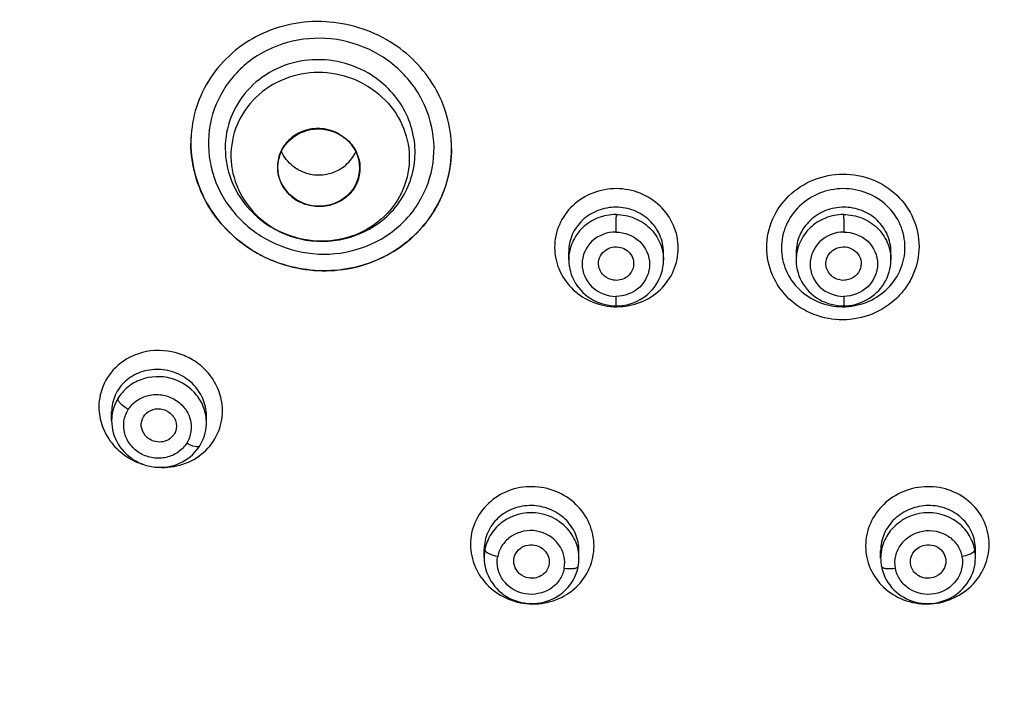
# Model space of a CAD drawing. Units: millimetres. Extents: x 0 to 800, y 0 to 1200.
# Drawn here: x 251 to 268, y 967 to 978 of the extents above; entities that cross this region are included whole.
import ezdxf

# ---------------------------------------------------------------- set-up
doc = ezdxf.new("R2010")
doc.units = ezdxf.units.MM
doc.header["$LTSCALE"] = 78.222222
doc.layers.get('0').update_dxf_attribs({"linetype": 'CONTINUOUS'})

msp = doc.modelspace()

# ---------------------------------------------------------------- linework, layer by layer
at = {"color": 7, "linetype": 'Continuous'}
for p, q in [((257.097, 977.733), (257.116, 977.722)), ((254.738, 974.839), (254.742, 974.835)), ((256.656, 974.411), (256.662, 974.414)), ((260.226, 973.96), (260.226, 974.096)), ((261.851, 973.953), (261.851, 974.088)), ((264.125, 974.089), (264.125, 973.953)), ((265.75, 973.96), (265.75, 974.096)), ((264.125, 973.953), (264.125, 973.947)), ((252.388, 971.202), (252.388, 971.352)), ((254.013, 971.167), (254.013, 971.288)), ((258.776, 968.859), (258.776, 968.999)), ((260.401, 968.845), (260.401, 968.974)), ((265.574, 968.845), (265.574, 968.974)), ((267.199, 968.859), (267.199, 968.999))]:
    msp.add_line(p, q, dxfattribs=at)
for points in [[(260.226, 973.959), (260.228, 973.907), (260.233, 973.856), (260.242, 973.805), (260.254, 973.755), (260.27, 973.705), (260.289, 973.657), (260.311, 973.61), (260.336, 973.564), (260.365, 973.52), (260.396, 973.478), (260.431, 973.438), (260.468, 973.4), (260.507, 973.364), (260.549, 973.331), (260.593, 973.301), (260.638, 973.274), (260.686, 973.25), (260.735, 973.229), (260.785, 973.211), (260.836, 973.197), (260.887, 973.185), (260.94, 973.177), (260.992, 973.172), (261.037, 973.171)], [(261.037, 973.171), (261.081, 973.172), (261.136, 973.176), (261.19, 973.184), (261.244, 973.196), (261.298, 973.211), (261.35, 973.23), (261.4, 973.252), (261.449, 973.277), (261.496, 973.306), (261.541, 973.338), (261.584, 973.372), (261.624, 973.41), (261.661, 973.45), (261.696, 973.492), (261.727, 973.537), (261.755, 973.583), (261.779, 973.631), (261.8, 973.681), (261.818, 973.732), (261.832, 973.784), (261.842, 973.836), (261.848, 973.89), (261.851, 973.943), (261.851, 973.953)], [(264.125, 973.947), (264.127, 973.893), (264.133, 973.84), (264.143, 973.787), (264.157, 973.735), (264.174, 973.684), (264.195, 973.634), (264.219, 973.586), (264.247, 973.539), (264.278, 973.495), (264.312, 973.452), (264.349, 973.412), (264.389, 973.375), (264.431, 973.34), (264.476, 973.308), (264.523, 973.279), (264.572, 973.253), (264.622, 973.231), (264.674, 973.212), (264.727, 973.197), (264.781, 973.185), (264.835, 973.177), (264.889, 973.172), (264.939, 973.171)], [(264.939, 973.171), (264.978, 973.172), (265.031, 973.177), (265.084, 973.184), (265.136, 973.196), (265.187, 973.21), (265.237, 973.228), (265.286, 973.249), (265.334, 973.273), (265.38, 973.3), (265.424, 973.329), (265.466, 973.362), (265.505, 973.397), (265.543, 973.435), (265.577, 973.475), (265.609, 973.517), (265.637, 973.561), (265.663, 973.606), (265.685, 973.653), (265.705, 973.702), (265.721, 973.751), (265.733, 973.801), (265.742, 973.852), (265.748, 973.904), (265.75, 973.959)], [(252.388, 971.202), (252.39, 971.147), (252.395, 971.095), (252.404, 971.044), (252.417, 970.993), (252.433, 970.943), (252.453, 970.894), (252.476, 970.847), (252.502, 970.801), (252.531, 970.756), (252.564, 970.713), (252.599, 970.673), (252.637, 970.635), (252.677, 970.599), (252.72, 970.565), (252.765, 970.535), (252.813, 970.507), (252.862, 970.483), (252.912, 970.461), (252.964, 970.443), (253.017, 970.428), (253.071, 970.417), (253.126, 970.409), (253.181, 970.405), (253.236, 970.404), (253.291, 970.407), (253.345, 970.414), (253.399, 970.424), (253.452, 970.437), (253.503, 970.454), (253.554, 970.474), (253.602, 970.498), (253.648, 970.524), (253.693, 970.553), (253.735, 970.585), (253.774, 970.62), (253.811, 970.657), (253.845, 970.696), (253.876, 970.737), (253.9, 970.773)], [(253.9, 970.773), (253.919, 970.805), (253.942, 970.85), (253.962, 970.896), (253.979, 970.944), (253.992, 970.993), (254.002, 971.043), (254.009, 971.093), (254.012, 971.144), (254.013, 971.167)], [(258.776, 968.858), (258.778, 968.805), (258.784, 968.753), (258.793, 968.701), (258.806, 968.65), (258.822, 968.599), (258.842, 968.55), (258.865, 968.502), (258.892, 968.456), (258.922, 968.411), (258.955, 968.368), (258.99, 968.328), (259.029, 968.29), (259.07, 968.254), (259.114, 968.222), (259.159, 968.192), (259.207, 968.165), (259.257, 968.141), (259.308, 968.121), (259.36, 968.104), (259.414, 968.09), (259.468, 968.08), (259.523, 968.073), (259.578, 968.07), (259.633, 968.071), (259.688, 968.075), (259.743, 968.083), (259.797, 968.094), (259.85, 968.109), (259.901, 968.128), (259.952, 968.149), (260, 968.174), (260.047, 968.202), (260.091, 968.233), (260.133, 968.267), (260.173, 968.304), (260.21, 968.343), (260.244, 968.384), (260.275, 968.427), (260.302, 968.472), (260.327, 968.519), (260.348, 968.567), (260.365, 968.615), (260.379, 968.665), (260.388, 968.707)], [(260.388, 968.707), (260.392, 968.731), (260.398, 968.775), (260.401, 968.82), (260.401, 968.845)], [(265.574, 968.845), (265.575, 968.823), (265.577, 968.779), (265.582, 968.735), (265.587, 968.707)], [(265.587, 968.707), (265.595, 968.67), (265.609, 968.62), (265.626, 968.571), (265.647, 968.523), (265.671, 968.477), (265.698, 968.431), (265.729, 968.388), (265.762, 968.347), (265.799, 968.307), (265.838, 968.271), (265.88, 968.236), (265.924, 968.205), (265.971, 968.177), (266.019, 968.151), (266.07, 968.129), (266.121, 968.111), (266.174, 968.095), (266.228, 968.084), (266.283, 968.076), (266.338, 968.071), (266.394, 968.07), (266.449, 968.073), (266.504, 968.079), (266.559, 968.089), (266.613, 968.103), (266.665, 968.12), (266.717, 968.14), (266.767, 968.164), (266.815, 968.191), (266.861, 968.221), (266.904, 968.254), (266.946, 968.289), (266.984, 968.327), (267.02, 968.368), (267.053, 968.41), (267.083, 968.455), (267.11, 968.502), (267.133, 968.55), (267.153, 968.599), (267.17, 968.649), (267.183, 968.7), (267.192, 968.752), (267.197, 968.804), (267.199, 968.858)]]:
    msp.add_lwpolyline(points, dxfattribs=at)
for centre, radius, start, end in [((255.95, 975.721), 2.317, 59.7089, 60.3081), ((255.95, 975.723), 2.314, 58.3243, 59.7064), ((255.775, 975.959), 2.028, 178.207, 180.0006), ((255.774, 975.959), 2.027, 176.3418, 178.2065), ((255.773, 975.959), 2.026, 175.6259, 176.3418), ((255.78, 975.959), 2.033, 180.0003, 180.2229), ((256.165, 975.86), 2.051, 2.7508, 3.6051), ((256.167, 975.86), 2.05, 1.5394, 2.7508), ((256.17, 975.86), 2.047, 0.003, 1.5395), ((256.172, 975.86), 2.045, 359.9998, 0.9214), ((255.957, 975.931), 1.636, 221.1069, 221.841), ((256.027, 976.103), 2.329, 239.7897, 240.601), ((256.036, 976.119), 2.348, 240.6123, 247.7473), ((261.05, 974.265), 1.11, 266.7152, 270.1149), ((264.925, 974.265), 1.11, 269.4801, 272.8533), ((253.197, 971.278), 1.127, 60.9797, 67.2764), ((253.203, 971.29), 1.114, 53.3367, 60.9754), ((253.12, 971.202), 0.733, 177.3463, 179.9561), ((259.513, 968.859), 0.737, 169.4989, 179.9896), ((266.462, 968.859), 0.737, 0.0107, 10.5009)]:
    msp.add_arc(centre, radius, start, end, dxfattribs=at)
msp.add_ellipse((255.938, 975.538), major_axis=(0.696, -0.076), ratio=0.944964, dxfattribs=at)
for points, knots in [([(241.728, 966.618), (241.359, 966.959), (240.628, 967.65), (239.591, 968.743), (238.61, 969.882), (237.381, 971.459), (235.997, 973.537), (234.132, 977.048), (232.812, 980.817), (232.084, 984.709), (231.88, 987.174), (231.865, 989.149), (231.923, 990.63), (232.078, 992.104), (232.293, 993.571), (232.578, 995.026), (232.943, 996.466), (233.382, 997.885), (234.06, 999.749), (235.086, 1002.016), (237.088, 1005.467), (240.24, 1009.4), (244.892, 1013.298), (250.241, 1016.243), (256.08, 1018.117), (262.185, 1018.853), (268.32, 1018.42), (274.252, 1016.838), (279.748, 1014.164), (282.996, 1011.71), (284.477, 1010.344)], [0, 0, 0, 0, 0.015656, 0.031288, 0.04689, 0.062465, 0.093528, 0.124492, 0.186115, 0.216879, 0.24762, 0.262989, 0.27836, 0.293742, 0.309119, 0.324512, 0.33991, 0.355327, 0.370756, 0.401659, 0.432651, 0.494847, 0.557465, 0.620475, 0.683793, 0.747286, 0.810796, 0.874175, 0.937279, 1, 1, 1, 1]), ([(257.097, 977.733), (256.761, 977.924), (255.985, 978.14), (255.01, 977.913), (254.386, 977.471), (254.025, 977.032), (253.798, 976.516), (253.747, 976.144), (253.747, 975.959)], [0, 0, 0, 0, 0.255116, 0.50759, 0.632425, 0.755659, 0.877884, 1, 1, 1, 1]), ([(256.965, 977.477), (256.746, 977.605), (256.254, 977.778), (255.482, 977.752), (254.781, 977.444), (254.262, 976.896), (254.011, 976.19), (254.069, 975.441), (254.422, 974.769), (254.815, 974.44), (255.034, 974.317)], [0, 0, 0, 0, 0.128096, 0.255841, 0.381547, 0.504709, 0.626396, 0.748644, 0.873097, 1, 1, 1, 1]), ([(258.216, 975.893), (258.21, 976.247), (258.005, 976.972), (257.474, 977.502), (257.166, 977.692)], [0, 0, 0, 0, 0.494116, 1, 1, 1, 1]), ([(256.792, 977.154), (256.628, 977.249), (256.265, 977.386), (255.689, 977.403), (255.143, 977.23), (254.696, 976.887), (254.402, 976.412), (254.302, 975.865), (254.406, 975.316), (254.602, 974.994), (254.724, 974.855)], [0, 0, 0, 0, 0.128305, 0.256476, 0.38309, 0.507437, 0.629893, 0.751811, 0.874831, 1, 1, 1, 1]), ([(255.034, 974.317), (255.252, 974.194), (255.739, 974.029), (256.501, 974.063), (257.19, 974.373), (257.699, 974.917), (257.949, 975.614), (257.899, 976.354), (257.56, 977.021), (257.179, 977.352), (256.965, 977.477)], [0, 0, 0, 0, 0.128098, 0.255675, 0.381322, 0.504703, 0.626734, 0.749118, 0.87339, 1, 1, 1, 1]), ([(256.725, 976.963), (256.552, 977.06), (256.164, 977.189), (255.559, 977.16), (255.011, 976.915), (254.605, 976.486), (254.406, 975.936), (254.449, 975.354), (254.723, 974.831), (255.029, 974.577), (255.2, 974.481)], [0, 0, 0, 0, 0.128401, 0.256815, 0.383269, 0.506885, 0.628446, 0.749993, 0.873577, 1, 1, 1, 1]), ([(256.662, 974.414), (256.92, 974.525), (257.384, 974.893), (257.672, 975.727), (257.462, 976.589), (257.039, 977.009), (256.792, 977.154)], [0, 0, 0, 0, 0.250538, 0.496858, 0.745265, 1, 1, 1, 1]), ([(256.725, 976.963), (256.896, 976.868), (257.202, 976.613), (257.477, 976.091), (257.52, 975.508), (257.321, 974.959), (256.915, 974.53), (256.367, 974.285), (255.761, 974.256), (255.374, 974.385), (255.2, 974.481)], [0, 0, 0, 0, 0.126423, 0.250007, 0.371554, 0.493115, 0.616731, 0.743185, 0.871599, 1, 1, 1, 1]), ([(256.291, 976.113), (256.211, 976.158), (256.031, 976.218), (255.751, 976.205), (255.497, 976.091), (255.309, 975.892), (255.217, 975.638), (255.237, 975.368), (255.364, 975.126), (255.506, 975.008), (255.585, 974.964)], [0, 0, 0, 0, 0.128407, 0.256815, 0.383269, 0.506885, 0.628445, 0.749992, 0.873571, 1, 1, 1, 1]), ([(256.291, 976.113), (256.37, 976.069), (256.512, 975.951), (256.639, 975.709), (256.659, 975.44), (256.567, 975.185), (256.379, 974.987), (256.125, 974.873), (255.845, 974.86), (255.665, 974.92), (255.585, 974.964)], [0, 0, 0, 0, 0.126429, 0.250008, 0.371555, 0.493115, 0.616731, 0.743185, 0.871593, 1, 1, 1, 1]), ([(253.747, 975.959), (253.747, 975.584), (253.968, 974.81), (254.549, 974.261), (254.886, 974.072)], [0, 0, 0, 0, 0.493276, 1, 1, 1, 1]), ([(254.855, 974.089), (254.528, 974.28), (253.964, 974.824), (253.748, 975.583), (253.747, 975.951)], [0, 0, 0, 0, 0.506619, 1, 1, 1, 1]), ([(254.886, 974.072), (255.221, 973.884), (255.994, 973.671), (256.964, 973.903), (257.584, 974.348), (257.941, 974.788), (258.166, 975.304), (258.216, 975.676), (258.216, 975.86)], [0, 0, 0, 0, 0.254826, 0.506843, 0.631685, 0.755122, 0.877647, 1, 1, 1, 1]), ([(258.216, 975.86), (258.216, 975.516), (258.033, 974.812), (257.271, 974.029), (256.219, 973.691), (255.481, 973.809), (255.147, 973.946)], [0, 0, 0, 0, 0.244039, 0.491088, 0.743763, 1, 1, 1, 1]), ([(255.588, 975.503), (255.556, 975.521), (255.437, 975.6), (255.343, 975.717), (255.298, 975.814)], [0, 0, 0, 0, 0.253442, 1, 1, 1, 1]), ([(255.588, 975.503), (255.672, 975.456), (255.861, 975.397), (256.155, 975.426), (256.414, 975.566), (256.534, 975.722), (256.574, 975.807)], [0, 0, 0, 0, 0.251301, 0.503306, 0.753355, 1, 1, 1, 1]), ([(264.926, 972.931), (264.756, 972.932), (264.416, 972.992), (263.982, 973.267), (263.69, 973.681), (263.587, 974.173), (263.69, 974.666), (263.982, 975.082), (264.416, 975.359), (264.757, 975.426), (264.927, 975.427)], [0, 0, 0, 0, 0.127682, 0.253556, 0.377127, 0.499178, 0.621453, 0.745567, 0.872051, 1, 1, 1, 1]), ([(264.927, 975.427), (265.097, 975.427), (265.437, 975.366), (265.871, 975.093), (266.163, 974.679), (266.266, 974.188), (266.181, 973.777), (266.017, 973.49), (265.802, 973.232), (265.437, 973), (265.096, 972.932), (264.926, 972.931)], [0, 0, 0, 0, 0.127616, 0.253309, 0.376602, 0.498408, 0.620675, 0.682809, 0.745469, 0.872054, 1, 1, 1, 1]), ([(262.103, 974.161), (262.103, 974.293), (262.047, 974.562), (261.81, 974.899), (261.457, 975.124), (261.043, 975.204), (260.63, 975.128), (260.277, 974.907), (260.04, 974.572), (259.984, 974.305), (259.984, 974.173)], [0, 0, 0, 0, 0.122332, 0.246519, 0.37308, 0.501111, 0.628833, 0.754633, 0.878029, 1, 1, 1, 1]), ([(265.991, 974.173), (265.991, 974.305), (265.936, 974.572), (265.698, 974.907), (265.346, 975.128), (264.932, 975.204), (264.518, 975.124), (264.166, 974.899), (263.928, 974.562), (263.872, 974.293), (263.872, 974.161)], [0, 0, 0, 0, 0.121964, 0.245359, 0.371158, 0.498879, 0.626909, 0.75347, 0.877658, 1, 1, 1, 1]), ([(261.851, 974.088), (261.85, 974.189), (261.806, 974.394), (261.623, 974.65), (261.353, 974.82), (261.036, 974.88), (260.72, 974.823), (260.45, 974.655), (260.268, 974.4), (260.226, 974.196), (260.226, 974.096)], [0, 0, 0, 0, 0.122114, 0.246338, 0.373183, 0.501581, 0.629538, 0.7553, 0.878403, 1, 1, 1, 1]), ([(265.75, 974.096), (265.75, 974.196), (265.707, 974.4), (265.525, 974.654), (265.256, 974.823), (264.94, 974.88), (264.623, 974.82), (264.353, 974.65), (264.169, 974.394), (264.125, 974.189), (264.125, 974.089)], [0, 0, 0, 0, 0.12159, 0.244691, 0.370451, 0.498406, 0.626804, 0.75365, 0.877876, 1, 1, 1, 1]), ([(261.038, 974.734), (260.933, 974.734), (260.721, 974.695), (260.451, 974.525), (260.269, 974.267), (260.226, 974.061), (260.226, 973.96)], [0, 0, 0, 0, 0.255339, 0.507354, 0.755049, 1, 1, 1, 1]), ([(261.038, 974.734), (261.035, 974.696), (261.035, 974.596), (261.033, 974.497), (261.033, 974.435)], [0, 0, 0, 0, 0.382865, 1, 1, 1, 1]), ([(261.038, 974.734), (261.144, 974.733), (261.356, 974.693), (261.626, 974.52), (261.808, 974.261), (261.851, 974.055), (261.851, 973.953)], [0, 0, 0, 0, 0.255, 0.507288, 0.755301, 1, 1, 1, 1]), ([(264.937, 974.734), (264.832, 974.733), (264.62, 974.693), (264.35, 974.52), (264.168, 974.261), (264.125, 974.055), (264.125, 973.953)], [0, 0, 0, 0, 0.255003, 0.507293, 0.755305, 1, 1, 1, 1]), ([(264.937, 974.734), (264.94, 974.696), (264.941, 974.596), (264.942, 974.497), (264.942, 974.435)], [0, 0, 0, 0, 0.382688, 1, 1, 1, 1]), ([(264.937, 974.734), (265.043, 974.734), (265.255, 974.695), (265.525, 974.525), (265.707, 974.267), (265.75, 974.061), (265.75, 973.96)], [0, 0, 0, 0, 0.255336, 0.507349, 0.755047, 1, 1, 1, 1]), ([(255.178, 974.487), (255.4, 974.363), (255.908, 974.215), (256.429, 974.313), (256.662, 974.414)], [0, 0, 0, 0, 0.500226, 1, 1, 1, 1]), ([(261.033, 974.435), (260.887, 974.436), (260.585, 974.326), (260.39, 973.887), (260.585, 973.448), (260.886, 973.334), (261.033, 973.333)], [0, 0, 0, 0, 0.253786, 0.498778, 0.745062, 1, 1, 1, 1]), ([(261.033, 974.435), (261.18, 974.434), (261.482, 974.321), (261.676, 973.882), (261.482, 973.443), (261.18, 973.332), (261.033, 973.333)], [0, 0, 0, 0, 0.25486, 0.501016, 0.746171, 1, 1, 1, 1]), ([(264.942, 974.435), (264.795, 974.435), (264.494, 974.32), (264.299, 973.882), (264.494, 973.443), (264.796, 973.333), (264.942, 973.333)], [0, 0, 0, 0, 0.254867, 0.501006, 0.746184, 1, 1, 1, 1]), ([(264.942, 974.435), (265.088, 974.435), (265.391, 974.326), (265.585, 973.887), (265.391, 973.449), (265.089, 973.334), (264.942, 973.333)], [0, 0, 0, 0, 0.253783, 0.498796, 0.745052, 1, 1, 1, 1]), ([(259.984, 974.173), (259.984, 974.046), (260.036, 973.787), (260.258, 973.457), (260.59, 973.228), (260.854, 973.165), (260.987, 973.157)], [0, 0, 0, 0, 0.244199, 0.492118, 0.744586, 1, 1, 1, 1]), ([(260.748, 973.818), (260.735, 973.863), (260.731, 973.962), (260.803, 974.093), (260.929, 974.176), (261.031, 974.185), (261.08, 974.178)], [0, 0, 0, 0, 0.24467, 0.491132, 0.743359, 1, 1, 1, 1]), ([(261.053, 973.155), (261.189, 973.155), (261.464, 973.207), (261.813, 973.43), (262.048, 973.764), (262.103, 974.03), (262.103, 974.161)], [0, 0, 0, 0, 0.255787, 0.507923, 0.755444, 1, 1, 1, 1]), ([(261.08, 974.178), (261.122, 974.173), (261.203, 974.144), (261.296, 974.057), (261.344, 973.94), (261.339, 973.856), (261.328, 973.817)], [0, 0, 0, 0, 0.256244, 0.508196, 0.755196, 1, 1, 1, 1]), ([(263.872, 974.161), (263.872, 974.031), (263.927, 973.766), (264.16, 973.433), (264.506, 973.21), (264.779, 973.156), (264.915, 973.155)], [0, 0, 0, 0, 0.244576, 0.492101, 0.744219, 1, 1, 1, 1]), ([(264.647, 973.817), (264.636, 973.856), (264.631, 973.94), (264.679, 974.057), (264.772, 974.144), (264.854, 974.173), (264.896, 974.178)], [0, 0, 0, 0, 0.244801, 0.491802, 0.743754, 1, 1, 1, 1]), ([(264.896, 974.178), (264.944, 974.185), (265.046, 974.176), (265.173, 974.093), (265.244, 973.962), (265.241, 973.863), (265.227, 973.818)], [0, 0, 0, 0, 0.25664, 0.508868, 0.755331, 1, 1, 1, 1]), ([(264.98, 973.157), (265.114, 973.163), (265.38, 973.226), (265.714, 973.454), (265.939, 973.785), (265.991, 974.045), (265.991, 974.173)], [0, 0, 0, 0, 0.255399, 0.507884, 0.755812, 1, 1, 1, 1]), ([(260.996, 973.61), (260.94, 973.618), (260.83, 973.665), (260.764, 973.764), (260.748, 973.818)], [0, 0, 0, 0, 0.50644, 1, 1, 1, 1]), ([(261.328, 973.817), (261.31, 973.751), (261.216, 973.629), (261.066, 973.6), (260.996, 973.61)], [0, 0, 0, 0, 0.492259, 1, 1, 1, 1]), ([(264.979, 973.61), (264.909, 973.6), (264.76, 973.629), (264.666, 973.751), (264.647, 973.817)], [0, 0, 0, 0, 0.507736, 1, 1, 1, 1]), ([(265.227, 973.818), (265.212, 973.764), (265.145, 973.665), (265.036, 973.618), (264.979, 973.61)], [0, 0, 0, 0, 0.493558, 1, 1, 1, 1]), ([(261.033, 973.333), (261.033, 973.31), (261.033, 973.27), (261.034, 973.224), (261.035, 973.197), (261.035, 973.183), (261.037, 973.177), (261.036, 973.171), (261.037, 973.171)], [0, 0, 0, 0, 0.425018, 0.740474, 0.848804, 0.928524, 0.98088, 1, 1, 1, 1]), ([(264.942, 973.333), (264.942, 973.31), (264.942, 973.27), (264.942, 973.224), (264.941, 973.197), (264.941, 973.183), (264.939, 973.177), (264.94, 973.171), (264.939, 973.171)], [0, 0, 0, 0, 0.425108, 0.740631, 0.84896, 0.928593, 0.980893, 1, 1, 1, 1]), ([(253.632, 972.317), (253.453, 972.392), (253.056, 972.45), (252.682, 972.298), (252.534, 972.181)], [0, 0, 0, 0, 0.506964, 1, 1, 1, 1]), ([(252.534, 972.181), (252.423, 972.093), (252.235, 971.866), (252.169, 971.578), (252.169, 971.437)], [0, 0, 0, 0, 0.501968, 1, 1, 1, 1]), ([(254.289, 971.372), (254.288, 971.526), (254.209, 971.843), (253.995, 972.088), (253.868, 972.183)], [0, 0, 0, 0, 0.492688, 1, 1, 1, 1]), ([(254.013, 971.288), (254.013, 971.389), (253.968, 971.596), (253.784, 971.855), (253.512, 972.032), (253.196, 972.1), (252.881, 972.052), (252.612, 971.895), (252.43, 971.649), (252.388, 971.45), (252.388, 971.352)], [0, 0, 0, 0, 0.123017, 0.249865, 0.37955, 0.509421, 0.636691, 0.759981, 0.880152, 1, 1, 1, 1]), ([(254.013, 971.167), (254.013, 971.252), (253.983, 971.424), (253.812, 971.728), (253.423, 971.982), (252.96, 971.961), (252.656, 971.788), (252.541, 971.657), (252.497, 971.585)], [0, 0, 0, 0, 0.122725, 0.247483, 0.499598, 0.75211, 0.877135, 1, 1, 1, 1]), ([(252.672, 971.393), (252.71, 971.453), (252.814, 971.561), (253.02, 971.65), (253.249, 971.659), (253.467, 971.584), (253.642, 971.436), (253.747, 971.237), (253.762, 971.016), (253.712, 970.878), (253.675, 970.818)], [0, 0, 0, 0, 0.122071, 0.247203, 0.375289, 0.504493, 0.632361, 0.757237, 0.879183, 1, 1, 1, 1]), ([(252.672, 971.393), (252.624, 971.421), (252.561, 971.468), (252.506, 971.538), (252.494, 971.572), (252.497, 971.585)], [0, 0, 0, 0, 0.628779, 0.843455, 1, 1, 1, 1]), ([(252.169, 971.437), (252.17, 971.328), (252.209, 971.105), (252.376, 970.808), (252.632, 970.575), (252.845, 970.477), (252.955, 970.446)], [0, 0, 0, 0, 0.242639, 0.490728, 0.743991, 1, 1, 1, 1]), ([(253.675, 970.818), (253.637, 970.757), (253.533, 970.649), (253.326, 970.56), (253.098, 970.552), (252.879, 970.627), (252.704, 970.775), (252.6, 970.974), (252.584, 971.195), (252.635, 971.333), (252.672, 971.393)], [0, 0, 0, 0, 0.122238, 0.247401, 0.375469, 0.504718, 0.632681, 0.757568, 0.879373, 1, 1, 1, 1]), ([(252.903, 971.071), (252.891, 971.124), (252.899, 971.241), (253.013, 971.374), (253.183, 971.423), (253.3, 971.392), (253.35, 971.363)], [0, 0, 0, 0, 0.243116, 0.487445, 0.740779, 1, 1, 1, 1]), ([(253.192, 970.404), (253.332, 970.395), (253.614, 970.429), (253.981, 970.636), (254.231, 970.968), (254.289, 971.239), (254.289, 971.372)], [0, 0, 0, 0, 0.257717, 0.509111, 0.755146, 1, 1, 1, 1]), ([(253.35, 971.363), (253.408, 971.329), (253.505, 971.221), (253.505, 971.075), (253.481, 971.014)], [0, 0, 0, 0, 0.510518, 1, 1, 1, 1]), ([(253.048, 970.88), (253.03, 970.89), (252.963, 970.937), (252.916, 971.012), (252.903, 971.071)], [0, 0, 0, 0, 0.257168, 1, 1, 1, 1]), ([(253.481, 971.014), (253.466, 970.976), (253.417, 970.905), (253.267, 970.82), (253.122, 970.837), (253.048, 970.88)], [0, 0, 0, 0, 0.244129, 0.494147, 1, 1, 1, 1]), ([(253.9, 970.773), (253.886, 970.75), (253.783, 970.758), (253.72, 970.791), (253.675, 970.818)], [0, 0, 0, 0, 0.337378, 1, 1, 1, 1]), ([(260.659, 969.056), (260.659, 969.187), (260.602, 969.455), (260.365, 969.791), (260.013, 970.016), (259.599, 970.098), (259.186, 970.026), (258.833, 969.808), (258.596, 969.477), (258.541, 969.212), (258.541, 969.082)], [0, 0, 0, 0, 0.122151, 0.246647, 0.373887, 0.502611, 0.630624, 0.75611, 0.878754, 1, 1, 1, 1]), ([(267.434, 969.082), (267.435, 969.212), (267.379, 969.477), (267.142, 969.808), (266.79, 970.026), (266.376, 970.098), (265.963, 970.016), (265.611, 969.791), (265.373, 969.455), (265.317, 969.187), (265.317, 969.056)], [0, 0, 0, 0, 0.121237, 0.24388, 0.369365, 0.497377, 0.626098, 0.753338, 0.877839, 1, 1, 1, 1]), ([(260.401, 968.974), (260.401, 969.074), (260.358, 969.278), (260.175, 969.534), (259.904, 969.706), (259.587, 969.769), (259.27, 969.714), (259.001, 969.55), (258.819, 969.299), (258.776, 969.098), (258.776, 968.999)], [0, 0, 0, 0, 0.121865, 0.246523, 0.374321, 0.50368, 0.632028, 0.757343, 0.879402, 1, 1, 1, 1]), ([(260.401, 968.845), (260.401, 968.941), (260.362, 969.135), (260.146, 969.466), (259.665, 969.696), (259.151, 969.556), (258.879, 969.27), (258.806, 969.087), (258.788, 968.993)], [0, 0, 0, 0, 0.123145, 0.248151, 0.500232, 0.752167, 0.877007, 1, 1, 1, 1]), ([(267.199, 968.999), (267.199, 969.098), (267.157, 969.299), (266.975, 969.55), (266.705, 969.714), (266.389, 969.769), (266.072, 969.706), (265.801, 969.534), (265.618, 969.278), (265.574, 969.074), (265.574, 968.974)], [0, 0, 0, 0, 0.120589, 0.242648, 0.367961, 0.496307, 0.625664, 0.753462, 0.878124, 1, 1, 1, 1]), ([(267.187, 968.993), (267.17, 969.087), (267.096, 969.27), (266.824, 969.556), (266.31, 969.696), (265.829, 969.466), (265.613, 969.135), (265.574, 968.941), (265.574, 968.845)], [0, 0, 0, 0, 0.122981, 0.24783, 0.499767, 0.751851, 0.876856, 1, 1, 1, 1]), ([(260.148, 968.673), (260.162, 968.743), (260.158, 968.891), (260.033, 969.16), (259.687, 969.37), (259.292, 969.29), (259.078, 969.083), (259.021, 968.946), (259.008, 968.876)], [0, 0, 0, 0, 0.122622, 0.247038, 0.499101, 0.75223, 0.877227, 1, 1, 1, 1]), ([(265.827, 968.673), (265.815, 968.743), (265.817, 968.891), (265.943, 969.16), (266.289, 969.37), (266.684, 969.29), (266.897, 969.083), (266.955, 968.946), (266.968, 968.876)], [0, 0, 0, 0, 0.122636, 0.247059, 0.499138, 0.752262, 0.877281, 1, 1, 1, 1]), ([(258.541, 969.082), (258.541, 968.951), (258.598, 968.684), (258.835, 968.347), (259.187, 968.12), (259.6, 968.037), (260.014, 968.11), (260.367, 968.328), (260.603, 968.66), (260.659, 968.926), (260.659, 969.056)], [0, 0, 0, 0, 0.121958, 0.246504, 0.373758, 0.502321, 0.630157, 0.755682, 0.87858, 1, 1, 1, 1]), ([(259.008, 968.876), (258.958, 968.885), (258.892, 968.903), (258.822, 968.942), (258.799, 968.964), (258.793, 968.976)], [0, 0, 0, 0, 0.620032, 0.835253, 1, 1, 1, 1]), ([(259.294, 968.721), (259.281, 968.767), (259.28, 968.867), (259.356, 968.998), (259.488, 969.075), (259.592, 969.081), (259.641, 969.072)], [0, 0, 0, 0, 0.243948, 0.489573, 0.742012, 1, 1, 1, 1]), ([(259.641, 969.072), (259.722, 969.057), (259.841, 968.98), (259.898, 968.822), (259.89, 968.738), (259.878, 968.7)], [0, 0, 0, 0, 0.504438, 0.753604, 1, 1, 1, 1]), ([(265.317, 969.056), (265.316, 968.926), (265.372, 968.66), (265.609, 968.328), (265.961, 968.11), (266.375, 968.037), (266.789, 968.12), (267.14, 968.347), (267.378, 968.684), (267.434, 968.951), (267.434, 969.082)], [0, 0, 0, 0, 0.121418, 0.244315, 0.369841, 0.497673, 0.626229, 0.75348, 0.878034, 1, 1, 1, 1]), ([(266.098, 968.7), (266.085, 968.738), (266.077, 968.822), (266.134, 968.98), (266.253, 969.057), (266.334, 969.072)], [0, 0, 0, 0, 0.246397, 0.495562, 1, 1, 1, 1]), ([(266.334, 969.072), (266.384, 969.081), (266.487, 969.075), (266.619, 968.998), (266.696, 968.867), (266.694, 968.767), (266.682, 968.721)], [0, 0, 0, 0, 0.257988, 0.510427, 0.756052, 1, 1, 1, 1]), ([(267.165, 968.953), (267.143, 968.934), (267.078, 968.902), (267.009, 968.883), (266.968, 968.876)], [0, 0, 0, 0, 0.408202, 1, 1, 1, 1]), ([(267.187, 968.993), (267.187, 968.99), (267.185, 968.974), (267.174, 968.962), (267.165, 968.953)], [0, 0, 0, 0, 0.209607, 1, 1, 1, 1]), ([(260.148, 968.673), (260.135, 968.603), (260.078, 968.465), (259.864, 968.258), (259.469, 968.178), (259.123, 968.388), (258.998, 968.657), (258.994, 968.806), (259.008, 968.876)], [0, 0, 0, 0, 0.122929, 0.248051, 0.501053, 0.753133, 0.87755, 1, 1, 1, 1]), ([(266.968, 968.876), (266.981, 968.806), (266.977, 968.657), (266.852, 968.388), (266.507, 968.178), (266.111, 968.257), (265.898, 968.465), (265.84, 968.603), (265.827, 968.673)], [0, 0, 0, 0, 0.122457, 0.246869, 0.498969, 0.75197, 0.877113, 1, 1, 1, 1]), ([(259.536, 968.508), (259.48, 968.518), (259.373, 968.568), (259.308, 968.668), (259.294, 968.721)], [0, 0, 0, 0, 0.507409, 1, 1, 1, 1]), ([(259.878, 968.7), (259.856, 968.635), (259.756, 968.518), (259.606, 968.495), (259.536, 968.508)], [0, 0, 0, 0, 0.490756, 1, 1, 1, 1]), ([(260.388, 968.707), (260.386, 968.696), (260.36, 968.674), (260.278, 968.658), (260.203, 968.663), (260.148, 968.673)], [0, 0, 0, 0, 0.140265, 0.347675, 1, 1, 1, 1]), ([(265.827, 968.673), (265.773, 968.663), (265.698, 968.658), (265.616, 968.674), (265.589, 968.696), (265.587, 968.707)], [0, 0, 0, 0, 0.652323, 0.859733, 1, 1, 1, 1]), ([(266.44, 968.508), (266.37, 968.495), (266.219, 968.518), (266.12, 968.635), (266.098, 968.7)], [0, 0, 0, 0, 0.509243, 1, 1, 1, 1]), ([(266.682, 968.721), (266.667, 968.668), (266.603, 968.568), (266.496, 968.518), (266.44, 968.508)], [0, 0, 0, 0, 0.492591, 1, 1, 1, 1])]:
    msp.add_open_spline(points, degree=3, knots=knots, dxfattribs=at)
for points in [[(257.116, 977.722), (257.133, 977.712), (257.149, 977.702), (257.166, 977.692)], [(254.742, 974.835), (254.866, 974.697), (255.015, 974.578), (255.178, 974.487)], [(252.497, 971.585), (252.433, 971.482), (252.394, 971.358), (252.389, 971.236)], [(258.793, 968.976), (258.79, 968.981), (258.788, 968.987), (258.788, 968.993)]]:
    msp.add_open_spline(points, degree=3, dxfattribs=at)

doc.saveas('drawing.dxf')
